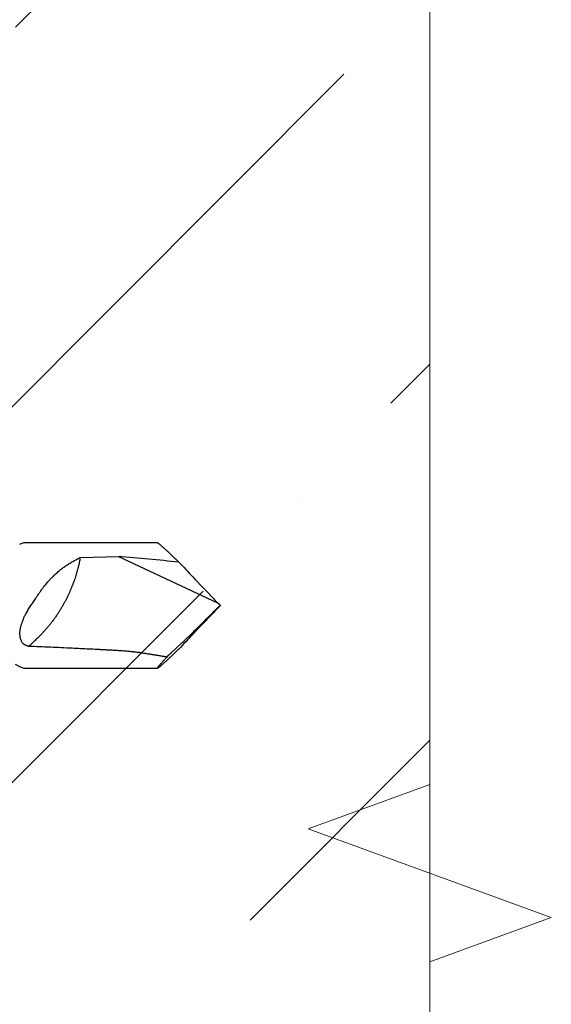
# Model space of a CAD drawing. Units: inches. Extents: x 65.2 to 76.1, y 43.4 to 64.
# Drawn here: x 75.4 to 76.1, y 58 to 59.4 of the extents above; entities that cross this region are included whole.
import ezdxf

# ---------------------------------------------------------------- set-up
doc = ezdxf.new("R2010")
doc.units = ezdxf.units.IN
doc.header["$MEASUREMENT"] = 0
doc.layers.get('0').update_dxf_attribs({"lineweight": 0})
for name, color, linetype, lineweight in [('ALUM', 7, 'Continuous', 0), ('DIVISING', 1, 'Continuous', 0), ('SCREW', 9, 'Continuous', 0)]:
    doc.layers.add(name, color=color, linetype=linetype, lineweight=lineweight)
doc.layers.add('Fastener', color=9, linetype='Continuous')

# ---------------------------------------------------------------- blocks, each defined once
blk = doc.blocks.new('#12-14 x 2.00 HWH Steel Fastener')
at = {"layer": 'Fastener', "linetype": 'Continuous'}
for p, q in [((1.9115, 0.0885), (1.725, 0.0885)), ((1.8024, 0.0677), (1.8563, 0.0694)), ((1.8563, 0.0694), (1.9964, 0.0041)), ((2, 0.0004), (1.9964, 0.0041)), ((2, 0.0004), (2, -0.0004)), ((2, -0.0004), (1.9964, -0.0041)), ((1.9381, -0.0603), (1.9466, -0.0523)), ((1.9313, -0.0664), (1.9381, -0.0603)), ((1.725, -0.0885), (1.9115, -0.0885))]:
    blk.add_line(p, q, dxfattribs=at)
for points in [[(1.725, 0.0885), (1.723, 0.0883), (1.7198, 0.0874), (1.7166, 0.086)], [(1.7106, -0.0827), (1.7166, -0.086), (1.7198, -0.0874), (1.723, -0.0883), (1.725, -0.0885)]]:
    blk.add_lwpolyline(points, dxfattribs=at)
for centre, radius, start, end in [((1.3597, -5.6429), 5.7338, 84.17259, 85.03138), ((4.2387, 2.1983), 3.1372, 222.9351, 223.4527), ((4.9362, 2.8628), 4.1006, 223.4907, 224.0903), ((-3.6816, 5.6764), 8.0311, 314.80862, 315.02809), ((4.4566, 2.3937), 3.4297, 224.0361, 224.1662), ((5.0067, -2.9305), 4.1983, 135.9167, 136.5023), ((4.4566, -2.3937), 3.4297, 135.8338, 135.9639), ((4.4034, -2.3571), 3.366, 136.5121, 137.0022), ((2.3566, -0.518), 0.6203, 133.286, 134.1137)]:
    blk.add_arc(centre, radius, start, end, dxfattribs=at)
for points, knots in [([(1.9156, 0.0855), (1.9154, 0.0857), (1.9149, 0.0862), (1.9141, 0.0868), (1.9135, 0.0873), (1.913, 0.0876), (1.9126, 0.0879), (1.9124, 0.0881), (1.9122, 0.0882), (1.912, 0.0883), (1.9118, 0.0884), (1.9117, 0.0884), (1.9116, 0.0885), (1.9116, 0.0885), (1.9115, 0.0885), (1.9115, 0.0885), (1.9115, 0.0885)], [0, 0, 0, 0, 0.208471, 0.394377, 0.556877, 0.695265, 0.755236, 0.808969, 0.856415, 0.897546, 0.93236, 0.960898, 0.972855, 0.983311, 0.992327, 1, 1, 1, 1]), ([(1.9419, 0.0613), (1.9405, 0.0626), (1.9378, 0.0651), (1.9339, 0.0688), (1.9302, 0.0723), (1.9268, 0.0755), (1.9235, 0.0785), (1.921, 0.0808), (1.9192, 0.0824), (1.9179, 0.0835), (1.9167, 0.0845), (1.916, 0.0852), (1.9156, 0.0855)], [0, 0, 0, 0, 0.157723, 0.308602, 0.451553, 0.585366, 0.708685, 0.819988, 0.870636, 0.917676, 0.960879, 1, 1, 1, 1]), ([(1.7635, 0.0406), (1.7649, 0.0421), (1.7672, 0.0442), (1.7702, 0.0469), (1.7725, 0.0488), (1.7748, 0.0507), (1.7772, 0.0526), (1.7796, 0.0544), (1.7828, 0.0566), (1.7869, 0.0593), (1.7937, 0.0633), (1.7989, 0.066), (1.8024, 0.0677)], [0, 0, 0, 0, 0.12832, 0.191999, 0.255372, 0.318463, 0.381295, 0.443894, 0.506283, 0.630514, 0.754146, 1, 1, 1, 1]), ([(1.8024, 0.0677), (1.8022, 0.0666), (1.8018, 0.0643), (1.8011, 0.0609), (1.8004, 0.0576), (1.7996, 0.0542), (1.7988, 0.0509), (1.7979, 0.0475), (1.7969, 0.0441), (1.7962, 0.0418), (1.7958, 0.0406)], [0, 0, 0, 0, 0.124716, 0.247846, 0.370195, 0.492585, 0.615861, 0.740903, 0.86863, 1, 1, 1, 1]), ([(1.7391, 0.0097), (1.7401, 0.0111), (1.742, 0.0138), (1.7448, 0.018), (1.7477, 0.022), (1.7517, 0.0273), (1.7558, 0.0324), (1.7601, 0.0372), (1.7624, 0.0395), (1.7635, 0.0406)], [0, 0, 0, 0, 0.128024, 0.255428, 0.38202, 0.507675, 0.755903, 0.878474, 1, 1, 1, 1]), ([(1.7958, 0.0406), (1.7949, 0.038), (1.7935, 0.0341), (1.7915, 0.0289), (1.79, 0.0251), (1.7884, 0.0212), (1.7867, 0.0174), (1.785, 0.0135), (1.7837, 0.011), (1.783, 0.0097)], [0, 0, 0, 0, 0.249566, 0.372531, 0.495291, 0.618619, 0.743307, 0.870159, 1, 1, 1, 1]), ([(1.725, -0.013), (1.7255, -0.012), (1.7266, -0.0101), (1.7283, -0.0072), (1.73, -0.0043), (1.7318, -0.0015), (1.7336, 0.0013), (1.7354, 0.0041), (1.7373, 0.0069), (1.7385, 0.0087), (1.7391, 0.0097)], [0, 0, 0, 0, 0.124435, 0.249258, 0.374324, 0.499535, 0.624795, 0.750023, 0.875124, 1, 1, 1, 1]), ([(1.783, 0.0097), (1.7824, 0.0084), (1.781, 0.0058), (1.7789, 0.002), (1.7767, -0.0018), (1.7744, -0.0056), (1.772, -0.0094), (1.7695, -0.0133), (1.7667, -0.0172), (1.7648, -0.0199), (1.7638, -0.0213)], [0, 0, 0, 0, 0.119938, 0.238762, 0.357757, 0.478207, 0.601391, 0.728579, 0.861032, 1, 1, 1, 1]), ([(1.7213, -0.0213), (1.7218, -0.0199), (1.7227, -0.0178), (1.7239, -0.015), (1.7246, -0.0137), (1.725, -0.013)], [0, 0, 0, 0, 0.494116, 0.745727, 1, 1, 1, 1]), ([(1.7206, -0.0523), (1.7203, -0.0517), (1.7197, -0.0505), (1.7189, -0.0486), (1.7183, -0.0467), (1.7178, -0.0448), (1.7175, -0.0431), (1.7174, -0.0418), (1.7173, -0.0405), (1.7172, -0.0389), (1.7174, -0.0369), (1.7176, -0.0349), (1.7179, -0.033), (1.7183, -0.0311), (1.7188, -0.0291), (1.7194, -0.0272), (1.72, -0.0252), (1.7206, -0.0233), (1.7211, -0.022), (1.7213, -0.0213)], [0, 0, 0, 0, 0.063096, 0.126085, 0.188788, 0.251129, 0.313089, 0.343944, 0.374724, 0.436111, 0.497389, 0.558709, 0.620224, 0.682074, 0.744385, 0.807262, 0.870787, 0.935027, 1, 1, 1, 1]), ([(1.7638, -0.0213), (1.7633, -0.022), (1.7623, -0.0234), (1.7608, -0.0254), (1.7592, -0.0273), (1.7577, -0.0292), (1.7561, -0.0311), (1.7539, -0.0335), (1.7511, -0.0365), (1.7482, -0.0396), (1.7457, -0.042), (1.7438, -0.0439), (1.7419, -0.0459), (1.7398, -0.048), (1.7377, -0.0501), (1.7363, -0.0515), (1.7355, -0.0523)], [0, 0, 0, 0, 0.061211, 0.12113, 0.180085, 0.238399, 0.296391, 0.354376, 0.471554, 0.592358, 0.654861, 0.719152, 0.785522, 0.854261, 0.925657, 1, 1, 1, 1]), ([(1.9466, -0.0523), (1.9478, -0.0511), (1.9503, -0.0487), (1.9555, -0.0437), (1.9607, -0.0386), (1.966, -0.0334), (1.97, -0.0294), (1.9741, -0.0254), (1.9768, -0.0227), (1.9782, -0.0213)], [0, 0, 0, 0, 0.116835, 0.237041, 0.485404, 0.612311, 0.740433, 0.869636, 1, 1, 1, 1]), ([(1.725, -0.0558), (1.7248, -0.0557), (1.7244, -0.0555), (1.7237, -0.0551), (1.7231, -0.0548), (1.7225, -0.0544), (1.7219, -0.0539), (1.7213, -0.0533), (1.7208, -0.0527), (1.7206, -0.0523)], [0, 0, 0, 0, 0.124843, 0.250706, 0.377141, 0.503756, 0.630049, 0.755458, 1, 1, 1, 1]), ([(1.7355, -0.0523), (1.7351, -0.0528), (1.7341, -0.0537), (1.7326, -0.055), (1.7311, -0.0563), (1.7301, -0.0571), (1.7296, -0.0575)], [0, 0, 0, 0, 0.260216, 0.510634, 0.755796, 1, 1, 1, 1]), ([(1.7296, -0.0575), (1.7292, -0.0574), (1.7284, -0.0571), (1.7273, -0.0567), (1.7261, -0.0562), (1.7254, -0.0559), (1.725, -0.0558)], [0, 0, 0, 0, 0.25127, 0.501862, 0.751549, 1, 1, 1, 1]), ([(1.791, -0.0603), (1.7859, -0.06), (1.7756, -0.0595), (1.7603, -0.0588), (1.745, -0.0581), (1.7347, -0.0577), (1.7296, -0.0575)], [0, 0, 0, 0, 0.249926, 0.499915, 0.749944, 1, 1, 1, 1]), ([(1.886, -0.0664), (1.885, -0.0663), (1.8831, -0.066), (1.8806, -0.0657), (1.8787, -0.0655), (1.8767, -0.0653), (1.8743, -0.065), (1.8713, -0.0647), (1.8683, -0.0645), (1.8654, -0.0642), (1.8614, -0.0639), (1.8565, -0.0636), (1.8505, -0.0632), (1.8446, -0.0629), (1.8386, -0.0626), (1.8327, -0.0623), (1.8247, -0.0619), (1.8148, -0.0614), (1.8029, -0.0609), (1.7949, -0.0605), (1.791, -0.0603)], [0, 0, 0, 0, 0.030942, 0.061976, 0.077519, 0.093072, 0.12421, 0.155381, 0.186578, 0.217797, 0.249031, 0.311536, 0.374075, 0.436638, 0.499216, 0.561805, 0.624401, 0.749605, 0.87481, 1, 1, 1, 1]), ([(1.9249, -0.0726), (1.9233, -0.0724), (1.92, -0.0718), (1.9152, -0.071), (1.9104, -0.0702), (1.9055, -0.0695), (1.9006, -0.0687), (1.8958, -0.0679), (1.8909, -0.0672), (1.8876, -0.0667), (1.886, -0.0664)], [0, 0, 0, 0, 0.124132, 0.248589, 0.373329, 0.498312, 0.623502, 0.748861, 0.874366, 1, 1, 1, 1]), ([(1.9415, -0.0616), (1.9402, -0.0629), (1.9376, -0.0654), (1.9337, -0.069), (1.9301, -0.0725), (1.9266, -0.0757), (1.9234, -0.0786), (1.921, -0.0808), (1.9191, -0.0825), (1.9179, -0.0836), (1.9167, -0.0846), (1.916, -0.0852), (1.9156, -0.0855)], [0, 0, 0, 0, 0.157696, 0.308528, 0.451424, 0.585183, 0.708465, 0.819769, 0.87044, 0.917522, 0.960788, 1, 1, 1, 1]), ([(1.9115, -0.0885), (1.9115, -0.0885), (1.9115, -0.0885), (1.9114, -0.0885), (1.9114, -0.0885), (1.9114, -0.0884), (1.9114, -0.0884), (1.9114, -0.0883), (1.9114, -0.0883), (1.9114, -0.0882), (1.9115, -0.0881), (1.9115, -0.088), (1.9116, -0.0879), (1.9118, -0.0876), (1.9119, -0.0874), (1.9121, -0.0871), (1.9124, -0.0868), (1.9126, -0.0864), (1.913, -0.086), (1.9133, -0.0856), (1.9138, -0.085), (1.9145, -0.0841), (1.9155, -0.083), (1.9165, -0.0818), (1.9177, -0.0805), (1.9189, -0.0791), (1.9203, -0.0776), (1.9217, -0.076), (1.9233, -0.0743), (1.9243, -0.0732), (1.9249, -0.0726)], [0, 0, 0, 0, 0.001869, 0.003441, 0.004903, 0.00648, 0.00836, 0.010655, 0.013429, 0.016714, 0.020529, 0.024888, 0.035257, 0.047853, 0.062679, 0.079725, 0.098974, 0.120409, 0.144001, 0.169713, 0.197508, 0.259186, 0.328674, 0.405555, 0.489422, 0.57989, 0.676583, 0.779111, 0.887057, 1, 1, 1, 1]), ([(1.9156, -0.0855), (1.9154, -0.0857), (1.9149, -0.0862), (1.9141, -0.0868), (1.9135, -0.0873), (1.913, -0.0876), (1.9126, -0.0879), (1.9124, -0.0881), (1.9122, -0.0882), (1.912, -0.0883), (1.9118, -0.0884), (1.9117, -0.0884), (1.9116, -0.0885), (1.9116, -0.0885), (1.9115, -0.0885), (1.9115, -0.0885), (1.9115, -0.0885)], [0, 0, 0, 0, 0.208475, 0.394381, 0.55688, 0.695268, 0.75524, 0.808973, 0.856419, 0.897551, 0.932365, 0.9609, 0.972854, 0.983309, 0.992326, 1, 1, 1, 1])]:
    blk.add_open_spline(points, degree=3, knots=knots, dxfattribs=at)
blk = doc.blocks.new('*U57')
at = {"linetype": 'Continuous'}
blk.add_lwpolyline([(8.9628, 0), (4.4814, 0), (4.4189, 0.1717), (4.2939, -0.1717), (4.2314, 0), (-0.25, 0)], dxfattribs=at)

msp = doc.modelspace()

# ---------------------------------------------------------------- hatches: boundary and pattern name
at = {"layer": 'ALUM'}
h = msp.add_hatch(dxfattribs=at)
h.set_pattern_fill('ANSI36', color=9, scale=3)
h.set_pattern_definition([(45, (-1e-05, 13.14295), (0.1988738, 0.7292039), [0.9375, -0.1875, 0, -0.1875])])
h.paths.add_polyline_path([(74.03771, 56.33808), (75.95882, 56.33808), (75.95882, 62.76137), (74.03771, 62.76137)])

# ---------------------------------------------------------------- linework, layer by layer
at = {"layer": 'ALUM', "color": 9}
msp.add_lwpolyline([(74.03771, 56.33808), (75.95882, 56.33808), (75.95882, 62.76137), (74.03771, 62.76137)], close=True, dxfattribs=at)

# ---------------------------------------------------------------- block references
at = {"layer": 'DIVISING', "rotation": 270}
msp.add_blockref('*U57', (75.95882, 62.51137), dxfattribs=at)
at = {"layer": 'SCREW'}
msp.add_blockref('#12-14 x 2.00 HWH Steel Fastener', (73.66272, 58.53255), dxfattribs=at)

doc.saveas('drawing.dxf')
